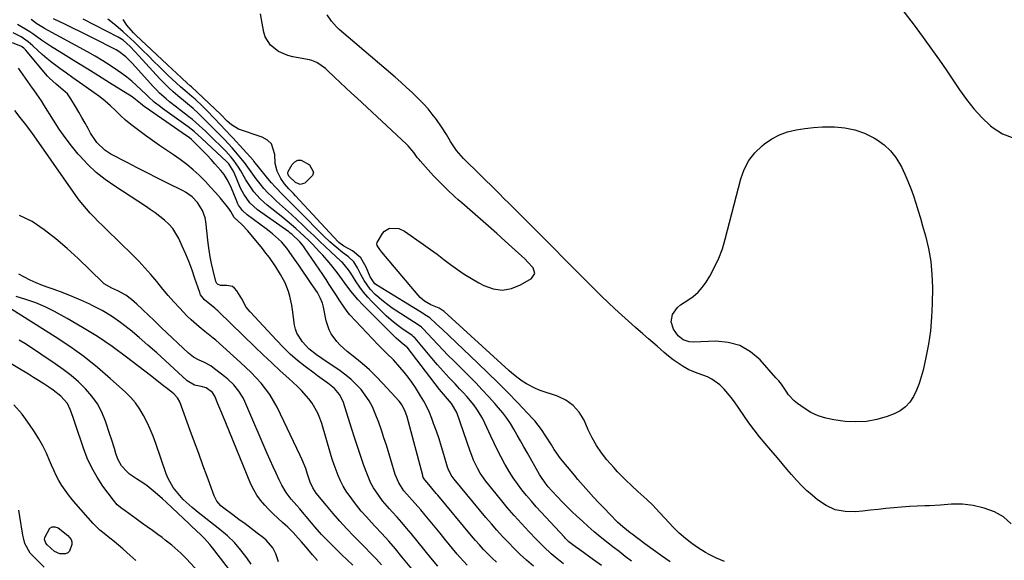
# Model space of a CAD drawing. Units: inches. Extents: x 1900078 to 1905427, y 411493 to 416813.
# Drawn here: x 1900915 to 1901346, y 412307 to 412545 of the extents above; entities that cross this region are included whole.
import ezdxf

# ---------------------------------------------------------------- set-up
doc = ezdxf.new("R2010")
doc.units = ezdxf.units.IN
doc.header["$MEASUREMENT"] = 0
doc.layers.add('7', color=7, linetype='Continuous')
doc.layers.add('8', color=7, linetype='Continuous')

msp = doc.modelspace()

# ---------------------------------------------------------------- linework, layer by layer
at = {"layer": '7', "color": 18}
for points in [[(1901283.51, 412572.06, 1682), (1901285.17, 412570.05, 1682), (1901292.77, 412560.41, 1682), (1901297.34, 412554.53, 1682), (1901301.87, 412548.63, 1682), (1901306.35, 412542.68, 1682), (1901310.78, 412536.7, 1682), (1901314.89, 412531.09, 1682), (1901317.95, 412526.83, 1682), (1901320.96, 412522.52, 1682), (1901323.88, 412518.16, 1682), (1901326.75, 412513.76, 1682), (1901329.75, 412509.48, 1682), (1901332.98, 412505.41, 1682), (1901336.57, 412501.64, 1682), (1901340.38, 412498.06, 1682), (1901341.58, 412497.04, 1682), (1901345.58, 412494.52, 1682), (1901349.79, 412492.85, 1682)], [(1901152.99, 412305.79, 1672), (1901149.45, 412308.65, 1672), (1901147.72, 412310.13, 1672), (1901144.36, 412313.21, 1672), (1901141.16, 412316.44, 1672), (1901137.82, 412319.98, 1672), (1901134.62, 412323.44, 1672), (1901131.48, 412326.94, 1672), (1901128.41, 412330.52, 1672), (1901125.39, 412334.13, 1672), (1901120.25, 412340.43, 1672), (1901118.95, 412342.11, 1672), (1901116.58, 412345.63, 1672), (1901115.51, 412347.47, 1672), (1901113.64, 412351.28, 1672), (1901112.83, 412353.25, 1672), (1901112.09, 412355.24, 1672), (1901106.27, 412372.21, 1672), (1901103.95, 412376.12, 1672), (1901102.18, 412378.15, 1672), (1901099.57, 412381.22, 1672), (1901098.74, 412382.27, 1672), (1901084.42, 412400.88, 1672), (1901084.38, 412400.93, 1672), (1901084.24, 412401.07, 1672), (1901081.79, 412402.93, 1672), (1901079.61, 412404.88, 1672), (1901065.06, 412419.41, 1672), (1901062.85, 412421.74, 1672), (1901059.78, 412425.44, 1672), (1901056.93, 412429.32, 1672), (1901054.25, 412433.03, 1672), (1901051.63, 412436.35, 1672), (1901050.27, 412437.97, 1672), (1901047.49, 412441.16, 1672), (1901046.05, 412442.71, 1672), (1901042.91, 412446.02, 1672), (1901041.15, 412447.8, 1672), (1901039.35, 412449.54, 1672), (1901037.52, 412451.24, 1672), (1901035.65, 412452.91, 1672), (1901033.76, 412454.56, 1672), (1901031.84, 412456.16, 1672), (1901029.89, 412457.74, 1672), (1901023.14, 412463.12, 1672), (1901021.55, 412464.48, 1672), (1901020.04, 412465.91, 1672), (1901017.29, 412469.04, 1672), (1901016.05, 412470.72, 1672), (1901013.78, 412474.23, 1672), (1901011.52, 412478.31, 1672), (1901010.58, 412479.86, 1672), (1901008.48, 412482.83, 1672), (1901007.34, 412484.24, 1672), (1901004.92, 412486.94, 1672), (1901003.64, 412488.24, 1672), (1900998.78, 412492.94, 1672), (1900997.4, 412494.27, 1672), (1900996.01, 412495.59, 1672), (1900993.19, 412498.2, 1672), (1900990.3, 412500.72, 1672), (1900988.8, 412501.93, 1672), (1900987.29, 412503.11, 1672), (1900984.81, 412504.98, 1672), (1900983.28, 412506.16, 1672), (1900980.26, 412508.57, 1672), (1900978.78, 412509.8, 1672), (1900975.92, 412512.39, 1672), (1900974.56, 412513.75, 1672), (1900973.23, 412515.15, 1672), (1900963.92, 412525.42, 1672), (1900961.11, 412528.2, 1672), (1900958, 412530.63, 1672), (1900956.88, 412531.32, 1672), (1900955.72, 412531.95, 1672), (1900947.67, 412535.98, 1672), (1900944.41, 412537.6, 1672), (1900941.15, 412539.22, 1672), (1900937.88, 412540.83, 1672), (1900934.61, 412542.42, 1672), (1900929.34, 412544.98, 1672)], [(1901169.75, 412304.98, 1674), (1901166.15, 412307.57, 1674), (1901160.16, 412311.86, 1674), (1901158.32, 412313.19, 1674), (1901155.45, 412315.47, 1674), (1901153.94, 412316.93, 1674), (1901153.45, 412317.44, 1674), (1901143.31, 412328.41, 1674), (1901141.12, 412330.83, 1674), (1901138.97, 412333.28, 1674), (1901136.87, 412335.78, 1674), (1901134.81, 412338.3, 1674), (1901132.84, 412340.9, 1674), (1901130.96, 412343.55, 1674), (1901129.22, 412346.3, 1674), (1901127.57, 412349.11, 1674), (1901127.37, 412349.46, 1674), (1901125.73, 412352.52, 1674), (1901124.14, 412355.59, 1674), (1901122.61, 412358.71, 1674), (1901121.14, 412361.84, 1674), (1901118.54, 412367.57, 1674), (1901117.5, 412369.66, 1674), (1901115.07, 412373.65, 1674), (1901113.68, 412375.54, 1674), (1901110.68, 412379.15, 1674), (1901109.12, 412380.9, 1674), (1901107.51, 412382.61, 1674), (1901105.51, 412384.7, 1674), (1901102.91, 412387.47, 1674), (1901100.35, 412390.26, 1674), (1901097.84, 412393.11, 1674), (1901095.37, 412395.99, 1674), (1901087.94, 412404.84, 1674), (1901087.8, 412405, 1674), (1901087.33, 412405.44, 1674), (1901086.83, 412405.84, 1674), (1901086.65, 412405.96, 1674), (1901082.16, 412409.09, 1674), (1901079.78, 412410.84, 1674), (1901077.48, 412412.67, 1674), (1901075.29, 412414.63, 1674), (1901073.16, 412416.67, 1674), (1901069.09, 412420.8, 1674), (1901067.18, 412422.87, 1674), (1901065.37, 412425.01, 1674), (1901063.71, 412427.26, 1674), (1901062.13, 412429.58, 1674), (1901059.76, 412433.35, 1674), (1901058.83, 412434.86, 1674), (1901056.17, 412437.97, 1674), (1901055.74, 412438.37, 1674), (1901055.3, 412438.78, 1674), (1901051.07, 412442.69, 1674), (1901048.53, 412445.05, 1674), (1901046, 412447.42, 1674), (1901043.48, 412449.82, 1674), (1901040.97, 412452.22, 1674), (1901038.78, 412454.33, 1674), (1901036.25, 412456.74, 1674), (1901033.69, 412459.13, 1674), (1901031.11, 412461.48, 1674), (1901028.5, 412463.82, 1674), (1901027.21, 412464.97, 1674), (1901025.28, 412466.76, 1674), (1901023.43, 412468.61, 1674), (1901021.68, 412470.56, 1674), (1901019.99, 412472.57, 1674), (1901018.3, 412474.68, 1674), (1901016.04, 412477.77, 1674), (1901013.88, 412480.94, 1674), (1901013.1, 412481.95, 1674), (1901012.3, 412482.95, 1674), (1901009.38, 412486.41, 1674), (1901007.76, 412488.29, 1674), (1901004.4, 412491.95, 1674), (1901002.67, 412493.74, 1674), (1900999.16, 412497.26, 1674), (1900997.41, 412499.02, 1674), (1900995.65, 412500.78, 1674), (1900992.97, 412503.46, 1674), (1900990.61, 412505.64, 1674), (1900988.14, 412507.68, 1674), (1900987.31, 412508.36, 1674), (1900983.92, 412511.14, 1674), (1900981.85, 412512.91, 1674), (1900979.84, 412514.74, 1674), (1900977.91, 412516.66, 1674), (1900976.03, 412518.63, 1674), (1900966.86, 412528.73, 1674), (1900965.23, 412530.49, 1674), (1900962.99, 412532.84, 1674), (1900959.91, 412535.51, 1674), (1900957.75, 412536.84, 1674), (1900942.37, 412544.86, 1674)], [(1901182.95, 412306.95, 1676), (1901180.17, 412309.05, 1676), (1901177.41, 412311.16, 1676), (1901174.66, 412313.29, 1676), (1901171.92, 412315.43, 1676), (1901169.21, 412317.61, 1676), (1901166.54, 412319.84, 1676), (1901163.93, 412322.13, 1676), (1901161.35, 412324.46, 1676), (1901158.86, 412326.76, 1676), (1901156.69, 412328.81, 1676), (1901154.56, 412330.89, 1676), (1901152.47, 412333.01, 1676), (1901150.41, 412335.16, 1676), (1901147.88, 412337.87, 1676), (1901146.38, 412339.55, 1676), (1901144.96, 412341.3, 1676), (1901143.06, 412344.07, 1676), (1901142.49, 412345.04, 1676), (1901137.13, 412354.61, 1676), (1901135.69, 412357.17, 1676), (1901134.24, 412359.72, 1676), (1901132.78, 412362.27, 1676), (1901131.31, 412364.81, 1676), (1901129.77, 412367.29, 1676), (1901128.14, 412369.72, 1676), (1901126.38, 412372.04, 1676), (1901124.52, 412374.3, 1676), (1901122.96, 412376.09, 1676), (1901120.23, 412379.16, 1676), (1901117.45, 412382.2, 1676), (1901114.6, 412385.17, 1676), (1901111.71, 412388.1, 1676), (1901104.89, 412394.87, 1676), (1901102.53, 412397.25, 1676), (1901100.18, 412399.64, 1676), (1901097.87, 412402.05, 1676), (1901095.57, 412404.49, 1676), (1901091.49, 412408.86, 1676), (1901090.72, 412409.61, 1676), (1901089.27, 412410.67, 1676), (1901077.97, 412418.03, 1676), (1901076, 412419.4, 1676), (1901074.09, 412420.84, 1676), (1901070.5, 412424.02, 1676), (1901068.2, 412426.37, 1676), (1901065.63, 412430.05, 1676), (1901064.22, 412432.72, 1676), (1901062.76, 412435.61, 1676), (1901061.04, 412438.26, 1676), (1901058.73, 412440.46, 1676), (1901056.15, 412442.43, 1676), (1901053.29, 412444.68, 1676), (1901050.53, 412447.03, 1676), (1901047.91, 412449.55, 1676), (1901037.15, 412460.55, 1676), (1901035.41, 412462.33, 1676), (1901033.65, 412464.09, 1676), (1901030.11, 412467.59, 1676), (1901026.65, 412471.17, 1676), (1901025.01, 412473.03, 1676), (1901023.4, 412474.94, 1676), (1901019.15, 412480.16, 1676), (1901017.84, 412481.82, 1676), (1901017.3, 412482.47, 1676), (1901017.02, 412482.79, 1676), (1901007.97, 412492.77, 1676), (1901007.03, 412493.8, 1676), (1901005.12, 412495.84, 1676), (1901002.22, 412498.87, 1676), (1901000.3, 412500.89, 1676), (1900996.53, 412504.84, 1676), (1900994.9, 412506.5, 1676), (1900991.47, 412509.63, 1676), (1900990.04, 412510.85, 1676), (1900986.91, 412513.47, 1676), (1900985.04, 412515.07, 1676), (1900981.4, 412518.4, 1676), (1900979.63, 412520.11, 1676), (1900978.28, 412521.46, 1676), (1900975.85, 412523.88, 1676), (1900973.43, 412526.29, 1676), (1900971, 412528.7, 1676), (1900968.57, 412531.11, 1676), (1900966.26, 412533.38, 1676), (1900964.71, 412534.89, 1676), (1900961.54, 412537.84, 1676), (1900959.92, 412539.29, 1676), (1900956.73, 412542.03, 1676), (1900953.2, 412544.75, 1676)], [(1901199.77, 412306.72, 1678), (1901196.05, 412309.29, 1678), (1901192.38, 412311.92, 1678), (1901188.73, 412314.6, 1678), (1901183.15, 412318.76, 1678), (1901182.32, 412319.39, 1678), (1901180.69, 412320.67, 1678), (1901179.09, 412322, 1678), (1901176.81, 412324.12, 1678), (1901173.4, 412327.53, 1678), (1901170.99, 412329.99, 1678), (1901168.61, 412332.48, 1678), (1901166.28, 412335.01, 1678), (1901163.98, 412337.58, 1678), (1901159.37, 412342.82, 1678), (1901157.81, 412344.62, 1678), (1901154.74, 412348.29, 1678), (1901151.77, 412352.03, 1678), (1901149.02, 412355.93, 1678), (1901147.73, 412357.94, 1678), (1901145.38, 412361.73, 1678), (1901143.41, 412364.75, 1678), (1901140.48, 412368.56, 1678), (1901139.67, 412369.45, 1678), (1901132.84, 412376.54, 1678), (1901128.57, 412380.93, 1678), (1901124.25, 412385.28, 1678), (1901119.89, 412389.57, 1678), (1901115.48, 412393.83, 1678), (1901102.77, 412405.96, 1678), (1901100.01, 412408.57, 1678), (1901097.21, 412411.13, 1678), (1901094.39, 412413.66, 1678), (1901092.31, 412415.1, 1678), (1901091.88, 412415.37, 1678), (1901071.9, 412427.57, 1678), (1901070.38, 412428.68, 1678), (1901068.22, 412431.73, 1678), (1901066.55, 412436.01, 1678), (1901064.11, 412440.09, 1678), (1901060.44, 412443.13, 1678), (1901056.75, 412445.25, 1678), (1901056.1, 412445.64, 1678), (1901055.12, 412446.31, 1678), (1901054.52, 412446.82, 1678), (1901054.24, 412447.1, 1678), (1901035.56, 412467.24, 1678), (1901034.57, 412468.29, 1678), (1901032.6, 412470.39, 1678), (1901030.66, 412472.52, 1678), (1901029.03, 412474.85, 1678), (1901027.45, 412478.16, 1678), (1901026.66, 412481.41, 1678), (1901026.49, 412485.42, 1678), (1901024.93, 412490.1, 1678), (1901023.18, 412491.74, 1678), (1901020.96, 412493.02, 1678), (1901010.48, 412496.57, 1678), (1901007.38, 412498.37, 1678), (1901005.61, 412500.01, 1678), (1901002.69, 412502.9, 1678), (1900989.87, 412515.03, 1678), (1900989.26, 412515.6, 1678), (1900988.03, 412516.75, 1678), (1900985.7, 412518.92, 1678), (1900983.15, 412521.31, 1678), (1900981.62, 412522.74, 1678), (1900965.54, 412537.71, 1678), (1900964.42, 412538.82, 1678), (1900961.54, 412542.21, 1678), (1900959.91, 412544.67, 1678)], [(1901349.36, 412323.34, 1682), (1901346.02, 412326.41, 1682), (1901342.04, 412328.6, 1682), (1901337.63, 412330.2, 1682), (1901332.81, 412331.31, 1682), (1901328.08, 412332, 1682), (1901323.29, 412331.92, 1682), (1901318.47, 412331.53, 1682), (1901313.65, 412331.28, 1682), (1901311.61, 412331.21, 1682), (1901308.18, 412331.06, 1682), (1901304.76, 412330.87, 1682), (1901301.33, 412330.61, 1682), (1901297.91, 412330.32, 1682), (1901294.5, 412329.99, 1682), (1901291.08, 412329.65, 1682), (1901287.67, 412329.31, 1682), (1901284.25, 412328.96, 1682), (1901281.11, 412328.64, 1682), (1901276.57, 412328.74, 1682), (1901272.24, 412329.53, 1682), (1901268.23, 412331.34, 1682), (1901264.43, 412333.84, 1682), (1901262.06, 412335.87, 1682), (1901259.69, 412338, 1682), (1901257.4, 412340.21, 1682), (1901255.23, 412342.53, 1682), (1901253.13, 412344.93, 1682), (1901251.08, 412347.38, 1682), (1901249.02, 412349.81, 1682), (1901246.93, 412352.22, 1682), (1901243.94, 412355.62, 1682), (1901241.44, 412358.55, 1682), (1901239, 412361.53, 1682), (1901236.67, 412364.6, 1682), (1901234.41, 412367.72, 1682), (1901228.01, 412376.88, 1682), (1901226.59, 412378.78, 1682), (1901223.5, 412382.36, 1682), (1901221.58, 412384.28, 1682), (1901218.12, 412386.85, 1682), (1901216.18, 412387.78, 1682), (1901212.07, 412389.24, 1682), (1901208.06, 412390.98, 1682), (1901205.48, 412392.42, 1682), (1901203.3, 412393.81, 1682), (1901201.18, 412395.27, 1682), (1901199.15, 412396.85, 1682), (1901197.18, 412398.51, 1682), (1901194.07, 412401.27, 1682), (1901190.33, 412404.55, 1682), (1901187.89, 412406.67, 1682), (1901184.7, 412409.44, 1682), (1901181.55, 412412.26, 1682), (1901178.64, 412414.89, 1682), (1901175.64, 412417.64, 1682), (1901172.66, 412420.43, 1682), (1901169.74, 412423.26, 1682), (1901166.84, 412426.13, 1682), (1901135.15, 412457.98, 1682), (1901132.32, 412460.81, 1682), (1901129.49, 412463.63, 1682), (1901126.64, 412466.44, 1682), (1901125.22, 412467.85, 1682), (1901123.8, 412469.25, 1682), (1901109.22, 412483.63, 1682), (1901106.1, 412487.16, 1682), (1901103.5, 412491.09, 1682), (1901101.67, 412494.24, 1682), (1901099.52, 412497.61, 1682), (1901097.29, 412500.8, 1682), (1901095.52, 412503.14, 1682), (1901093.67, 412505.42, 1682), (1901091.7, 412507.6, 1682), (1901089.06, 412510.26, 1682), (1901086.63, 412512.57, 1682), (1901084.18, 412514.85, 1682), (1901081.68, 412517.09, 1682), (1901079.16, 412519.29, 1682), (1901054.68, 412540.29, 1682), (1901053.46, 412541.43, 1682), (1901051.25, 412543.91, 1682), (1901049.44, 412546.7, 1682)], [(1901110.79, 412305.25, 1666), (1901107.53, 412308.77, 1666), (1901106.49, 412309.99, 1666), (1901101.05, 412316.62, 1666), (1901098.9, 412319.24, 1666), (1901096.75, 412321.86, 1666), (1901094.58, 412324.47, 1666), (1901092.42, 412327.08, 1666), (1901090.48, 412329.41, 1666), (1901088.04, 412332.26, 1666), (1901085.54, 412335.04, 1666), (1901083.09, 412337.87, 1666), (1901080.83, 412341.27, 1666), (1901079.24, 412345.02, 1666), (1901075.38, 412357.78, 1666), (1901074.32, 412361.13, 1666), (1901073.22, 412364.45, 1666), (1901072.04, 412367.75, 1666), (1901070.5, 412371.81, 1666), (1901069.25, 412374.61, 1666), (1901067.82, 412377.29, 1666), (1901066.12, 412379.82, 1666), (1901064.25, 412382.24, 1666), (1901062.17, 412384.49, 1666), (1901059.97, 412386.63, 1666), (1901057.62, 412388.58, 1666), (1901055.16, 412390.41, 1666), (1901047.11, 412395.93, 1666), (1901044.79, 412397.55, 1666), (1901041.41, 412400.09, 1666), (1901038.51, 412403.13, 1666), (1901036.12, 412407.03, 1666), (1901035.54, 412408.76, 1666), (1901035.14, 412410.56, 1666), (1901034.19, 412417.19, 1666), (1901033.85, 412419.24, 1666), (1901032.96, 412423.28, 1666), (1901032.41, 412425.28, 1666), (1901030.95, 412429.13, 1666), (1901028.98, 412432.75, 1666), (1901026.86, 412436.07, 1666), (1901024.06, 412440.17, 1666), (1901022.56, 412442.16, 1666), (1901021.02, 412444.11, 1666), (1901014.66, 412451.84, 1666), (1901012.02, 412454.63, 1666), (1901008.67, 412457.71, 1666), (1901007.11, 412460.42, 1666), (1901006.23, 412461.75, 1666), (1901005.74, 412462.39, 1666), (1901002.58, 412466.2, 1666), (1901000.45, 412468.69, 1666), (1900998.27, 412471.13, 1666), (1900996.02, 412473.51, 1666), (1900993.71, 412475.84, 1666), (1900993.23, 412476.3, 1666), (1900990.59, 412478.75, 1666), (1900987.85, 412481.08, 1666), (1900984.99, 412483.25, 1666), (1900982.04, 412485.32, 1666), (1900978.97, 412487.33, 1666), (1900975.88, 412489.4, 1666), (1900972.82, 412491.51, 1666), (1900969.79, 412493.68, 1666), (1900966.79, 412495.88, 1666), (1900963.32, 412498.56, 1666), (1900960.98, 412500.51, 1666), (1900958.73, 412502.55, 1666), (1900956.54, 412504.67, 1666), (1900954.34, 412506.77, 1666), (1900952.07, 412508.78, 1666), (1900949.7, 412510.68, 1666), (1900947.26, 412512.5, 1666), (1900943.69, 412515, 1666), (1900940.79, 412517.05, 1666), (1900937.9, 412519.1, 1666), (1900935.01, 412521.16, 1666), (1900932.13, 412523.22, 1666), (1900928.64, 412525.8, 1666), (1900926.49, 412527.5, 1666), (1900924.41, 412529.3, 1666), (1900922.38, 412531.15, 1666), (1900920.27, 412533.16, 1666), (1900918.33, 412534.85, 1666), (1900915.18, 412537.08, 1666), (1900911.74, 412538.8, 1666)], [(1901123.67, 412306.5, 1668), (1901121.75, 412308.33, 1668), (1901119.87, 412310.19, 1668), (1901118.04, 412312.11, 1668), (1901116.24, 412314.05, 1668), (1901114.49, 412316.04, 1668), (1901112.77, 412318.05, 1668), (1901097.89, 412335.89, 1668), (1901097.23, 412336.68, 1668), (1901095.25, 412339.03, 1668), (1901093.92, 412340.59, 1668), (1901092.17, 412342.64, 1668), (1901091.57, 412343.71, 1668), (1901091.43, 412344.1, 1668), (1901091.3, 412344.49, 1668), (1901084.45, 412370.32, 1668), (1901083.51, 412373.05, 1668), (1901082.16, 412375.59, 1668), (1901081.59, 412376.36, 1668), (1901080.97, 412377.1, 1668), (1901073.87, 412384.95, 1668), (1901070.96, 412387.99, 1668), (1901067.95, 412390.93, 1668), (1901064.79, 412393.71, 1668), (1901061.53, 412396.38, 1668), (1901058.21, 412398.97, 1668), (1901055.07, 412401.76, 1668), (1901053.65, 412403.31, 1668), (1901051.18, 412406.69, 1668), (1901050.21, 412408.51, 1668), (1901048.94, 412412.47, 1668), (1901047.75, 412418.44, 1668), (1901047.32, 412420.11, 1668), (1901046.37, 412422.52, 1668), (1901045.09, 412424.78, 1668), (1901042.44, 412428.76, 1668), (1901040.63, 412431.47, 1668), (1901038.8, 412434.17, 1668), (1901036.95, 412436.86, 1668), (1901035.08, 412439.54, 1668), (1901032.71, 412442.91, 1668), (1901031.65, 412444.33, 1668), (1901029.33, 412447.01, 1668), (1901028.08, 412448.27, 1668), (1901025.41, 412450.63, 1668), (1901024.03, 412451.74, 1668), (1901022.61, 412452.82, 1668), (1901014.29, 412458.92, 1668), (1901012.21, 412460.85, 1668), (1901010.56, 412463.18, 1668), (1901010.13, 412464.02, 1668), (1901009.73, 412464.89, 1668), (1901007.37, 412470.61, 1668), (1901005.94, 412473.69, 1668), (1901004.22, 412476.6, 1668), (1901003.54, 412477.5, 1668), (1901002.82, 412478.37, 1668), (1901000.16, 412481.37, 1668), (1900998.46, 412483.25, 1668), (1900996.74, 412485.1, 1668), (1900994.98, 412486.91, 1668), (1900993.19, 412488.69, 1668), (1900989.84, 412491.95, 1668), (1900988.96, 412492.72, 1668), (1900988.03, 412493.43, 1668), (1900987.71, 412493.66, 1668), (1900969.58, 412506.15, 1668), (1900969.27, 412506.37, 1668), (1900967.55, 412507.79, 1668), (1900963.84, 412510.74, 1668), (1900953.9, 412516.93, 1668), (1900949.15, 412519.89, 1668), (1900944.39, 412522.84, 1668), (1900939.64, 412525.78, 1668), (1900934.88, 412528.72, 1668), (1900928.05, 412532.94, 1668), (1900924.11, 412535.57, 1668), (1900920.26, 412538.34, 1668), (1900918.94, 412539.21, 1668), (1900917.6, 412540.06, 1668), (1900913.63, 412542.5, 1668)], [(1901097.92, 412304.74, 1664), (1901094.94, 412308.41, 1664), (1901086.25, 412319.06, 1664), (1901084.22, 412321.5, 1664), (1901082.16, 412323.92, 1664), (1901080.06, 412326.29, 1664), (1901077.92, 412328.64, 1664), (1901076.81, 412329.85, 1664), (1901073.74, 412333.41, 1664), (1901072.32, 412335.28, 1664), (1901069.7, 412339.18, 1664), (1901068.56, 412341.22, 1664), (1901066.74, 412345.53, 1664), (1901065.54, 412348.96, 1664), (1901064.19, 412352.91, 1664), (1901062.85, 412356.86, 1664), (1901061.55, 412360.83, 1664), (1901060.26, 412364.8, 1664), (1901056.35, 412377.06, 1664), (1901054.87, 412380.15, 1664), (1901052.66, 412382.79, 1664), (1901049.72, 412385.06, 1664), (1901048.2, 412386.15, 1664), (1901045.18, 412388.34, 1664), (1901043.69, 412389.46, 1664), (1901039.81, 412392.38, 1664), (1901036.46, 412395.06, 1664), (1901033.22, 412397.84, 1664), (1901030.12, 412400.79, 1664), (1901027.13, 412403.86, 1664), (1901015.64, 412416.3, 1664), (1901013.93, 412418.45, 1664), (1901011.94, 412422.08, 1664), (1901009.83, 412425.64, 1664), (1901008.83, 412426.75, 1664), (1901007.83, 412427.45, 1664), (1901005.39, 412427.93, 1664), (1901002.65, 412427.87, 1664), (1901001.3, 412428.45, 1664), (1901000.96, 412428.77, 1664), (1901000.55, 412429.61, 1664), (1900999.37, 412434.54, 1664), (1900998.71, 412437.51, 1664), (1900998.13, 412440.49, 1664), (1900997.66, 412443.49, 1664), (1900997.27, 412446.51, 1664), (1900996.19, 412455.98, 1664), (1900995.87, 412457.68, 1664), (1900994.71, 412460.89, 1664), (1900992.54, 412464.32, 1664), (1900990.14, 412466.84, 1664), (1900987.28, 412468.84, 1664), (1900986.25, 412469.4, 1664), (1900979.41, 412472.81, 1664), (1900974.95, 412475.05, 1664), (1900970.5, 412477.3, 1664), (1900966.05, 412479.58, 1664), (1900961.62, 412481.88, 1664), (1900954.56, 412485.55, 1664), (1900951.82, 412487.29, 1664), (1900948.35, 412490.71, 1664), (1900945.62, 412494.76, 1664), (1900944.54, 412496.75, 1664), (1900943.2, 412499.19, 1664), (1900941.85, 412501.6, 1664), (1900940.46, 412504.01, 1664), (1900939.05, 412506.4, 1664), (1900936.97, 412509.88, 1664), (1900935.44, 412511.98, 1664), (1900933.53, 412513.77, 1664), (1900930.5, 412516.24, 1664), (1900927.63, 412518.89, 1664), (1900926.74, 412519.84, 1664), (1900925.89, 412520.83, 1664), (1900917.24, 412531.25, 1664), (1900916.38, 412532.12, 1664), (1900915.37, 412532.82, 1664), (1900911.34, 412534.39, 1664)], [(1901089.5, 412300.05, 1662), (1901082.18, 412308.92, 1662), (1901079.3, 412312.34, 1662), (1901076.38, 412315.72, 1662), (1901073.39, 412319.04, 1662), (1901070.36, 412322.32, 1662), (1901068.88, 412323.89, 1662), (1901066.6, 412326.39, 1662), (1901064.38, 412328.95, 1662), (1901062.25, 412331.58, 1662), (1901060.19, 412334.27, 1662), (1901057.76, 412337.7, 1662), (1901056.43, 412339.87, 1662), (1901055.27, 412342.14, 1662), (1901054.23, 412344.48, 1662), (1901053.31, 412346.87, 1662), (1901052.43, 412349.28, 1662), (1901051.63, 412351.72, 1662), (1901050.88, 412354.17, 1662), (1901047.04, 412367.34, 1662), (1901046.24, 412369.68, 1662), (1901045.3, 412371.94, 1662), (1901042.85, 412376.21, 1662), (1901041.38, 412378.2, 1662), (1901038.14, 412381.91, 1662), (1901036.36, 412383.63, 1662), (1901032.52, 412387.1, 1662), (1901028.78, 412390.52, 1662), (1901025.06, 412393.97, 1662), (1901021.38, 412397.46, 1662), (1901017.72, 412400.98, 1662), (1901001.87, 412416.39, 1662), (1901001.44, 412416.81, 1662), (1901000.78, 412417.43, 1662), (1901000.32, 412417.82, 1662), (1901000.09, 412418.02, 1662), (1900995.65, 412421.58, 1662), (1900993.87, 412423.88, 1662), (1900993.67, 412424.33, 1662), (1900993.5, 412424.79, 1662), (1900991.41, 412431.06, 1662), (1900990.15, 412434.64, 1662), (1900988.82, 412438.19, 1662), (1900987.37, 412441.69, 1662), (1900985.84, 412445.16, 1662), (1900984.3, 412448.52, 1662), (1900983.06, 412450.78, 1662), (1900981.64, 412452.91, 1662), (1900979.95, 412454.82, 1662), (1900978.08, 412456.6, 1662), (1900976.04, 412458.22, 1662), (1900973.96, 412459.8, 1662), (1900971.82, 412461.31, 1662), (1900969.65, 412462.76, 1662), (1900956.21, 412471.44, 1662), (1900952.04, 412474.39, 1662), (1900948.07, 412477.57, 1662), (1900944.38, 412481.07, 1662), (1900940.88, 412484.8, 1662), (1900940.22, 412485.57, 1662), (1900937.29, 412489.14, 1662), (1900934.48, 412492.8, 1662), (1900931.84, 412496.59, 1662), (1900929.31, 412500.46, 1662), (1900925.15, 412507.2, 1662), (1900924.06, 412508.89, 1662), (1900922.04, 412511.85, 1662), (1900920.68, 412513.8, 1662), (1900920.23, 412514.45, 1662), (1900914.05, 412523.34, 1662)], [(1901304.13, 412473.69, 1684), (1901305.38, 412470.5, 1684), (1901306.54, 412467.27, 1684), (1901307.61, 412464.01, 1684), (1901308.65, 412460.73, 1684), (1901309.63, 412457.44, 1684), (1901310.58, 412454.14, 1684), (1901311.83, 412449.67, 1684), (1901313.14, 412444.09, 1684), (1901314.12, 412438.46, 1684), (1901314.63, 412432.78, 1684), (1901314.83, 412427.05, 1684), (1901314.76, 412419.9, 1684), (1901314.52, 412413.97, 1684), (1901314.03, 412408.06, 1684), (1901313.16, 412402.19, 1684), (1901312.04, 412396.36, 1684), (1901310.77, 412390.73, 1684), (1901309.99, 412387.77, 1684), (1901309.06, 412384.86, 1684), (1901307.92, 412382.02, 1684), (1901306.64, 412379.24, 1684), (1901305.01, 412376.77, 1684), (1901303.09, 412374.61, 1684), (1901300.74, 412372.94, 1684), (1901298.1, 412371.59, 1684), (1901294.97, 412370.41, 1684), (1901290.48, 412369.09, 1684), (1901285.94, 412368.22, 1684), (1901281.32, 412368.02, 1684), (1901276.65, 412368.27, 1684), (1901271.58, 412368.92, 1684), (1901268.1, 412369.63, 1684), (1901264.74, 412370.68, 1684), (1901261.58, 412372.21, 1684), (1901258.55, 412374.07, 1684), (1901255.73, 412376.12, 1684), (1901254.3, 412377.29, 1684), (1901251.78, 412379.98, 1684), (1901250.71, 412381.49, 1684), (1901248.6, 412384.58, 1684), (1901247.44, 412386.04, 1684), (1901246.23, 412387.47, 1684), (1901239.27, 412395.26, 1684), (1901235.05, 412398.85, 1684), (1901230.47, 412401.56, 1684), (1901225.33, 412402.96, 1684), (1901219.82, 412403.49, 1684), (1901210.08, 412403.09, 1684), (1901208.18, 412403.19, 1684), (1901205.48, 412404.06, 1684), (1901203.4, 412405.89, 1684), (1901201.37, 412408.74, 1684), (1901200.22, 412411.91, 1684), (1901200.88, 412415.22, 1684), (1901202.99, 412418.23, 1684), (1901204.35, 412419.44, 1684), (1901207.58, 412421.51, 1684), (1901209.93, 412423.12, 1684), (1901212.07, 412424.94, 1684), (1901213.92, 412427.05, 1684), (1901215.58, 412429.37, 1684), (1901217.19, 412432.04, 1684), (1901219.32, 412435.92, 1684), (1901221.2, 412439.91, 1684), (1901222.73, 412444.04, 1684), (1901224.02, 412448.28, 1684), (1901230.8, 412474.69, 1684), (1901232.33, 412478.87, 1684), (1901234.33, 412482.74, 1684), (1901237.04, 412486.15, 1684), (1901240.22, 412489.26, 1684), (1901241.27, 412490.1, 1684), (1901244.45, 412492.26, 1684), (1901247.78, 412494.07, 1684), (1901251.34, 412495.36, 1684), (1901255.06, 412496.3, 1684), (1901258.92, 412496.86, 1684), (1901262.78, 412497.27, 1684), (1901266.66, 412497.48, 1684), (1901270.56, 412497.53, 1684), (1901271.97, 412497.52, 1684), (1901276.48, 412497.1, 1684), (1901280.86, 412496.23, 1684), (1901285.05, 412494.7, 1684), (1901289.12, 412492.71, 1684), (1901290.57, 412491.85, 1684), (1901293.7, 412489.61, 1684), (1901296.5, 412487.07, 1684), (1901298.83, 412484.09, 1684), (1901301.28, 412479.93, 1684), (1901302.74, 412476.83, 1684), (1901304.13, 412473.69, 1684)], [(1901060.64, 412305.19, 1658), (1901058.13, 412307.55, 1658), (1901055.63, 412309.94, 1658), (1901053.16, 412312.35, 1658), (1901050.71, 412314.78, 1658), (1901046.88, 412318.62, 1658), (1901043.92, 412321.98, 1658), (1901041.81, 412324.61, 1658), (1901041.1, 412325.48, 1658), (1901038.59, 412328.46, 1658), (1901037.37, 412329.89, 1658), (1901036.15, 412331.32, 1658), (1901033.68, 412334.15, 1658), (1901031.4, 412337.11, 1658), (1901029.55, 412340.35, 1658), (1901028.42, 412342.66, 1658), (1901027.06, 412345.51, 1658), (1901025.72, 412348.38, 1658), (1901024.42, 412351.26, 1658), (1901023.15, 412354.16, 1658), (1901013.35, 412376.96, 1658), (1901012.57, 412378.57, 1658), (1901010.7, 412381.61, 1658), (1901008.42, 412384.37, 1658), (1901005.83, 412386.85, 1658), (1901004.44, 412387.99, 1658), (1900999.26, 412391.97, 1658), (1900998.32, 412392.64, 1658), (1900995.32, 412394.27, 1658), (1900993.22, 412395.21, 1658), (1900990.76, 412396.52, 1658), (1900988.57, 412398.2, 1658), (1900976.78, 412409.4, 1658), (1900973.17, 412412.84, 1658), (1900971.37, 412414.57, 1658), (1900968.24, 412417.58, 1658), (1900965.94, 412419.72, 1658), (1900963.57, 412421.78, 1658), (1900961.07, 412423.65, 1658), (1900957.65, 412425.52, 1658), (1900954.98, 412426.78, 1658), (1900951.62, 412428.71, 1658), (1900950.89, 412429.35, 1658), (1900940.19, 412439.76, 1658), (1900935.39, 412444.17, 1658), (1900930.45, 412448.38, 1658), (1900925.28, 412452.32, 1658), (1900919.95, 412456.07, 1658), (1900914.42, 412458.61, 1658)], [(1901045.15, 412307.2, 1656), (1901043.03, 412309.68, 1656), (1901040.92, 412312.15, 1656), (1901038.1, 412315.45, 1656), (1901036.68, 412317.1, 1656), (1901034.5, 412319.55, 1656), (1901032.16, 412321.83, 1656), (1901029.74, 412323.98, 1656), (1901027.74, 412325.8, 1656), (1901025.78, 412327.66, 1656), (1901023.87, 412329.58, 1656), (1901021.99, 412331.53, 1656), (1901020.13, 412333.73, 1656), (1901018.53, 412335.94, 1656), (1901017.17, 412338.32, 1656), (1901015.99, 412340.8, 1656), (1901004.95, 412367.63, 1656), (1901003.21, 412371.84, 1656), (1901002.34, 412373.95, 1656), (1901001.46, 412376.05, 1656), (1901000.09, 412379.36, 1656), (1900999.09, 412381, 1656), (1900996.4, 412382.94, 1656), (1900994.15, 412383.61, 1656), (1900991.22, 412384.23, 1656), (1900988.03, 412386.03, 1656), (1900978.4, 412394.95, 1656), (1900974.62, 412398.39, 1656), (1900970.8, 412401.78, 1656), (1900966.92, 412405.11, 1656), (1900963.01, 412408.4, 1656), (1900962.6, 412408.73, 1656), (1900958.77, 412411.68, 1656), (1900954.81, 412414.43, 1656), (1900950.66, 412416.89, 1656), (1900946.39, 412419.16, 1656), (1900945.24, 412419.72, 1656), (1900941.43, 412421.49, 1656), (1900937.57, 412423.16, 1656), (1900933.65, 412424.69, 1656), (1900929.69, 412426.12, 1656), (1900927.41, 412426.89, 1656), (1900924.59, 412427.93, 1656), (1900921.81, 412429.05, 1656), (1900919.1, 412430.31, 1656), (1900916.41, 412431.65, 1656), (1900914.16, 412432.86, 1656)], [(1901028.03, 412306.61, 1654), (1901026.91, 412310.17, 1654), (1901025.51, 412312.79, 1654), (1901022.68, 412316.18, 1654), (1901021.54, 412317.14, 1654), (1901018.65, 412319.3, 1654), (1901016.01, 412321.28, 1654), (1901013.37, 412323.26, 1654), (1901010.72, 412325.23, 1654), (1901008.08, 412327.21, 1654), (1901004.1, 412330.17, 1654), (1901002.76, 412331.3, 1654), (1901001.04, 412333.27, 1654), (1900999.83, 412335.57, 1654), (1900996.75, 412344.05, 1654), (1900994.91, 412349.12, 1654), (1900993.06, 412354.18, 1654), (1900991.21, 412359.24, 1654), (1900989.36, 412364.31, 1654), (1900984.77, 412376.84, 1654), (1900983.76, 412378.66, 1654), (1900982.3, 412380.2, 1654), (1900981.22, 412381.11, 1654), (1900978.85, 412382.96, 1654), (1900977.1, 412384.32, 1654), (1900975.36, 412385.68, 1654), (1900971.86, 412388.4, 1654), (1900961.35, 412396.52, 1654), (1900955.1, 412401.11, 1654), (1900948.72, 412405.49, 1654), (1900942.14, 412409.56, 1654), (1900935.42, 412413.41, 1654), (1900929.78, 412416.47, 1654), (1900925.71, 412418.49, 1654), (1900921.56, 412420.3, 1654), (1900917.29, 412421.8, 1654), (1900912.94, 412423.09, 1654)], [(1901016.13, 412305.65, 1652), (1901014.22, 412308.4, 1652), (1901011.59, 412311.83, 1652), (1901008.77, 412315.08, 1652), (1901005.67, 412318.06, 1652), (1901002.39, 412320.87, 1652), (1900994.14, 412327.28, 1652), (1900992.78, 412328.35, 1652), (1900990.12, 412330.54, 1652), (1900988.81, 412331.66, 1652), (1900986.31, 412334.01, 1652), (1900983.28, 412337.46, 1652), (1900981.92, 412339.29, 1652), (1900979.7, 412343.23, 1652), (1900978.84, 412345.34, 1652), (1900974.23, 412358.64, 1652), (1900973.07, 412361.77, 1652), (1900971.81, 412364.85, 1652), (1900970.41, 412367.87, 1652), (1900968.91, 412370.85, 1652), (1900967.21, 412373.69, 1652), (1900965.32, 412376.39, 1652), (1900963.16, 412378.88, 1652), (1900960.82, 412381.23, 1652), (1900954.43, 412386.99, 1652), (1900948.64, 412391.95, 1652), (1900942.69, 412396.7, 1652), (1900936.5, 412401.14, 1652), (1900930.16, 412405.37, 1652), (1900911.05, 412417.42, 1652)], [(1900994.56, 412300.54, 1648), (1900987.75, 412307.91, 1648), (1900986.51, 412309.2, 1648), (1900985.24, 412310.46, 1648), (1900982.59, 412312.85, 1648), (1900981.21, 412313.99, 1648), (1900978.4, 412316.21, 1648), (1900976.96, 412317.28, 1648), (1900975.13, 412318.62, 1648), (1900972.77, 412320.35, 1648), (1900970.4, 412322.07, 1648), (1900968.03, 412323.78, 1648), (1900965.65, 412325.5, 1648), (1900960.79, 412328.99, 1648), (1900959.38, 412330.04, 1648), (1900957.36, 412331.71, 1648), (1900955.62, 412333.66, 1648), (1900951.07, 412339.88, 1648), (1900948.48, 412343.8, 1648), (1900946.15, 412347.85, 1648), (1900944.2, 412352.1, 1648), (1900942.52, 412356.49, 1648), (1900939.09, 412366.86, 1648), (1900938.01, 412370.03, 1648), (1900936.88, 412373.17, 1648), (1900935.46, 412376.14, 1648), (1900932.64, 412379.36, 1648), (1900929.25, 412382.03, 1648), (1900927.27, 412383.35, 1648), (1900925.06, 412384.79, 1648), (1900922.85, 412386.21, 1648), (1900920.61, 412387.6, 1648), (1900918.35, 412388.96, 1648), (1900892.61, 412404.23, 1648)], [(1900965.49, 412307.26, 1646), (1900961.58, 412310.8, 1646), (1900959.76, 412312.41, 1646), (1900956.03, 412315.53, 1646), (1900954.12, 412317.04, 1646), (1900951.56, 412319.02, 1646), (1900949.68, 412320.56, 1646), (1900947.36, 412322.82, 1646), (1900946.82, 412323.42, 1646), (1900939.17, 412332.12, 1646), (1900937.54, 412334.05, 1646), (1900935.97, 412336.03, 1646), (1900934.49, 412338.08, 1646), (1900933.07, 412340.17, 1646), (1900931.76, 412342.33, 1646), (1900930.53, 412344.53, 1646), (1900929.45, 412346.81, 1646), (1900928.45, 412349.13, 1646), (1900927.68, 412351.09, 1646), (1900926.26, 412354.38, 1646), (1900924.71, 412357.59, 1646), (1900922.95, 412360.7, 1646), (1900921.06, 412363.73, 1646), (1900918.88, 412366.99, 1646), (1900915.6, 412371.4, 1646), (1900912.04, 412375.57, 1646)], [(1900925.22, 412304.36, 1644), (1900920, 412309.55, 1644), (1900919.17, 412310.47, 1644), (1900916.81, 412314.75, 1644), (1900916.14, 412317.13, 1644), (1900915.9, 412318.35, 1644), (1900914.63, 412326.6, 1644), (1900914.14, 412329.31, 1644)], [(1900925.48, 412316.52, 1646), (1900925.64, 412317.38, 1646), (1900927.69, 412321.39, 1646), (1900928.74, 412322.05, 1646), (1900929.99, 412322.02, 1646), (1900931.36, 412321.53, 1646), (1900935.64, 412318.16, 1646), (1900937.09, 412316.42, 1646), (1900937.41, 412315.37, 1646), (1900937.34, 412314.27, 1646), (1900936.36, 412311.4, 1646), (1900935.65, 412310.58, 1646), (1900934.67, 412310.13, 1646), (1900932.2, 412310.13, 1646), (1900929.86, 412311.15, 1646), (1900926.62, 412314.16, 1646), (1900926.05, 412314.86, 1646), (1900925.48, 412316.52, 1646)]]:
    msp.add_polyline3d(points, dxfattribs=at)
at = {"layer": '8', "color": 18}
for points in [[(1901223.6, 412306.87, 1680), (1901220.13, 412308.25, 1680), (1901216.95, 412309.83, 1680), (1901215.41, 412310.74, 1680), (1901212.34, 412312.67, 1680), (1901209.38, 412314.7, 1680), (1901206.53, 412316.86, 1680), (1901203.86, 412319.24, 1680), (1901201.3, 412321.76, 1680), (1901193.43, 412330.16, 1680), (1901192.19, 412331.45, 1680), (1901189.64, 412333.94, 1680), (1901186.99, 412336.34, 1680), (1901185.67, 412337.53, 1680), (1901183.04, 412339.96, 1680), (1901180.25, 412342.61, 1680), (1901176.79, 412346.16, 1680), (1901175.13, 412347.99, 1680), (1901172.1, 412351.43, 1680), (1901169.67, 412354.45, 1680), (1901167.53, 412357.68, 1680), (1901165.63, 412361.07, 1680), (1901163.94, 412364.57, 1680), (1901162.05, 412368.83, 1680), (1901159.93, 412372.31, 1680), (1901157.37, 412375.3, 1680), (1901154.15, 412377.57, 1680), (1901150.48, 412379.34, 1680), (1901142.84, 412381.89, 1680), (1901140.77, 412382.68, 1680), (1901136.85, 412384.71, 1680), (1901134.99, 412385.93, 1680), (1901132.65, 412387.67, 1680), (1901130.26, 412389.62, 1680), (1901129.11, 412390.64, 1680), (1901100.69, 412416.58, 1680), (1901098.52, 412418.04, 1680), (1901094.91, 412419.38, 1680), (1901092.09, 412421.08, 1680), (1901090.14, 412422.72, 1680), (1901089.27, 412423.66, 1680), (1901073.44, 412442.6, 1680), (1901072.51, 412443.75, 1680), (1901071.29, 412445.53, 1680), (1901071.15, 412446.14, 1680), (1901071.33, 412446.73, 1680), (1901073.72, 412450.77, 1680), (1901074.58, 412451.8, 1680), (1901076.74, 412453.06, 1680), (1901080.79, 412452.94, 1680), (1901083.27, 412451.73, 1680), (1901091.65, 412445.9, 1680), (1901094.67, 412443.76, 1680), (1901097.66, 412441.6, 1680), (1901100.62, 412439.39, 1680), (1901103.56, 412437.15, 1680), (1901106.53, 412434.96, 1680), (1901109.56, 412432.87, 1680), (1901112.69, 412430.92, 1680), (1901115.88, 412429.08, 1680), (1901118.14, 412427.85, 1680), (1901122.19, 412426.44, 1680), (1901126.23, 412425.87, 1680), (1901130.25, 412426.58, 1680), (1901134.25, 412428.14, 1680), (1901139.07, 412430.99, 1680), (1901140.53, 412433.12, 1680), (1901139.82, 412435.62, 1680), (1901137.34, 412438.31, 1680), (1901136.04, 412439.59, 1680), (1901134.71, 412440.85, 1680), (1901127.51, 412447.4, 1680), (1901123.86, 412450.69, 1680), (1901120.19, 412453.94, 1680), (1901108.52, 412464.16, 1680), (1901106.91, 412465.58, 1680), (1901105.31, 412467.02, 1680), (1901102.14, 412469.94, 1680), (1901099.05, 412472.95, 1680), (1901096.1, 412476.08, 1680), (1901090.16, 412482.66, 1680), (1901089.73, 412483.15, 1680), (1901088.92, 412484.16, 1680), (1901087.39, 412486.26, 1680), (1901084.86, 412489.27, 1680), (1901084.21, 412489.91, 1680), (1901062.53, 412510.07, 1680), (1901060.06, 412512.37, 1680), (1901057.6, 412514.68, 1680), (1901055.14, 412516.99, 1680), (1901052.68, 412519.31, 1680), (1901049.47, 412522.35, 1680), (1901048.61, 412523.13, 1680), (1901044.84, 412525.81, 1680), (1901042.72, 412526.67, 1680), (1901041.61, 412526.95, 1680), (1901034.4, 412528.3, 1680), (1901032.19, 412528.87, 1680), (1901028.04, 412530.65, 1680), (1901024.48, 412533.38, 1680), (1901022.22, 412537.02, 1680), (1901021.6, 412539.15, 1680), (1901020.96, 412543.03, 1680), (1901020.16, 412547.11, 1680)], [(1901139.9, 412304.76, 1670), (1901136.84, 412307.44, 1670), (1901134.12, 412309.92, 1670), (1901131.48, 412312.49, 1670), (1901128.89, 412315.11, 1670), (1901126.36, 412317.79, 1670), (1901123.88, 412320.51, 1670), (1901121.45, 412323.29, 1670), (1901119.06, 412326.1, 1670), (1901105.1, 412342.88, 1670), (1901103.76, 412344.75, 1670), (1901102.44, 412347.51, 1670), (1901102.2, 412348.25, 1670), (1901100.63, 412353.71, 1670), (1901099.59, 412357.16, 1670), (1901098.5, 412360.6, 1670), (1901097.32, 412364.01, 1670), (1901096.09, 412367.41, 1670), (1901095.28, 412369.55, 1670), (1901094.22, 412372.12, 1670), (1901093.06, 412374.64, 1670), (1901091.76, 412377.09, 1670), (1901090.35, 412379.49, 1670), (1901088.08, 412383.11, 1670), (1901086.53, 412385.45, 1670), (1901084.91, 412387.73, 1670), (1901083.16, 412389.93, 1670), (1901081.34, 412392.06, 1670), (1901078.47, 412395.24, 1670), (1901075.62, 412398.06, 1670), (1901073.69, 412399.91, 1670), (1901071.82, 412401.83, 1670), (1901059.35, 412415.03, 1670), (1901058.12, 412416.46, 1670), (1901056.52, 412418.78, 1670), (1901055, 412421.17, 1670), (1901053.2, 412424.01, 1670), (1901051.78, 412426.22, 1670), (1901050.35, 412428.42, 1670), (1901048.9, 412430.6, 1670), (1901047.43, 412432.78, 1670), (1901039.42, 412444.5, 1670), (1901038.95, 412445.17, 1670), (1901037.42, 412447.11, 1670), (1901033.85, 412450.45, 1670), (1901033.2, 412450.95, 1670), (1901032.54, 412451.43, 1670), (1901018.87, 412461.15, 1670), (1901015.48, 412464.21, 1670), (1901012.8, 412467.93, 1670), (1901012.09, 412469.28, 1670), (1901011.44, 412470.67, 1670), (1901008.45, 412477.78, 1670), (1901006.28, 412481.28, 1670), (1901005.81, 412481.78, 1670), (1901005.32, 412482.27, 1670), (1900994.5, 412492.37, 1670), (1900991.08, 412495.43, 1670), (1900988.39, 412497.57, 1670), (1900987.46, 412498.26, 1670), (1900977.21, 412505.6, 1670), (1900976.28, 412506.29, 1670), (1900973.58, 412508.43, 1670), (1900971.02, 412510.74, 1670), (1900970.19, 412511.53, 1670), (1900967.85, 412513.84, 1670), (1900965.81, 412515.75, 1670), (1900963.72, 412517.59, 1670), (1900961.54, 412519.32, 1670), (1900959.3, 412520.99, 1670), (1900957.5, 412522.25, 1670), (1900954.28, 412524.44, 1670), (1900951.02, 412526.55, 1670), (1900947.68, 412528.54, 1670), (1900944.29, 412530.46, 1670), (1900925.44, 412540.69, 1670), (1900924.94, 412540.97, 1670), (1900922.08, 412542.79, 1670), (1900919.62, 412544.62, 1670)], [(1901073.27, 412305.27, 1660), (1901070.89, 412307.9, 1660), (1901068.45, 412310.48, 1660), (1901065.99, 412313.03, 1660), (1901061.17, 412317.92, 1660), (1901058.06, 412321.17, 1660), (1901055, 412324.48, 1660), (1901052.04, 412327.87, 1660), (1901049.15, 412331.31, 1660), (1901044.63, 412336.84, 1660), (1901043.08, 412339.14, 1660), (1901041.92, 412341.68, 1660), (1901040.64, 412345.63, 1660), (1901039.98, 412347.59, 1660), (1901038.47, 412351.45, 1660), (1901037.61, 412353.34, 1660), (1901027.41, 412374.52, 1660), (1901025.91, 412377.33, 1660), (1901024.26, 412380.04, 1660), (1901022.4, 412382.6, 1660), (1901020.39, 412385.07, 1660), (1901018.23, 412387.42, 1660), (1901016.02, 412389.72, 1660), (1901013.73, 412391.95, 1660), (1901011.39, 412394.12, 1660), (1901000.53, 412403.86, 1660), (1900999.38, 412404.86, 1660), (1900995.8, 412407.7, 1660), (1900993.29, 412409.71, 1660), (1900989.7, 412412.8, 1660), (1900988.01, 412414.45, 1660), (1900984.61, 412418.06, 1660), (1900982.15, 412420.78, 1660), (1900979.73, 412423.53, 1660), (1900977.38, 412426.33, 1660), (1900974.66, 412429.67, 1660), (1900972.12, 412432.73, 1660), (1900969.5, 412435.73, 1660), (1900966.77, 412438.62, 1660), (1900963.97, 412441.45, 1660), (1900952.6, 412452.53, 1660), (1900950.8, 412454.29, 1660), (1900949.02, 412456.06, 1660), (1900947.26, 412457.85, 1660), (1900945.51, 412459.65, 1660), (1900943.81, 412461.5, 1660), (1900942.17, 412463.4, 1660), (1900940.63, 412465.38, 1660), (1900939.14, 412467.4, 1660), (1900922.93, 412490.63, 1660), (1900920.1, 412494.63, 1660), (1900917.19, 412498.56, 1660), (1900914.79, 412501.63, 1660), (1900912.45, 412504.73, 1660)], [(1901043.41, 412477.71, 1680), (1901042.96, 412476.12, 1680), (1901039.65, 412472.88, 1680), (1901037.54, 412472.23, 1680), (1901035.5, 412473.08, 1680), (1901032.62, 412475.92, 1680), (1901032.28, 412476.59, 1680), (1901032.15, 412477.28, 1680), (1901032.35, 412477.95, 1680), (1901034.03, 412481.01, 1680), (1901035.21, 412482.2, 1680), (1901036.51, 412482.89, 1680), (1901037.98, 412482.85, 1680), (1901041.72, 412480.84, 1680), (1901043.41, 412477.71, 1680)], [(1901012.16, 412296.01, 1650), (1900999.13, 412312.8, 1650), (1900997.98, 412314.22, 1650), (1900995.53, 412316.93, 1650), (1900994.24, 412318.23, 1650), (1900991.59, 412320.75, 1650), (1900990.26, 412322.01, 1650), (1900988.93, 412323.27, 1650), (1900978.79, 412332.81, 1650), (1900977.21, 412334.26, 1650), (1900973.99, 412337.1, 1650), (1900970.43, 412339.97, 1650), (1900968.93, 412341.07, 1650), (1900965.8, 412343.08, 1650), (1900962.74, 412345.17, 1650), (1900961.47, 412346.3, 1650), (1900959.21, 412348.84, 1650), (1900957.57, 412351.76, 1650), (1900956.72, 412354.24, 1650), (1900956.09, 412356.32, 1650), (1900954.78, 412360.48, 1650), (1900954.1, 412362.55, 1650), (1900952.18, 412368.33, 1650), (1900950.55, 412372.26, 1650), (1900948.6, 412375.99, 1650), (1900946.16, 412379.42, 1650), (1900943.39, 412382.64, 1650), (1900940.28, 412385.61, 1650), (1900937.06, 412388.44, 1650), (1900933.67, 412391.06, 1650), (1900930.16, 412393.56, 1650), (1900917.48, 412402, 1650), (1900914.31, 412403.99, 1650)]]:
    msp.add_polyline3d(points, dxfattribs=at)

doc.saveas('drawing.dxf')
